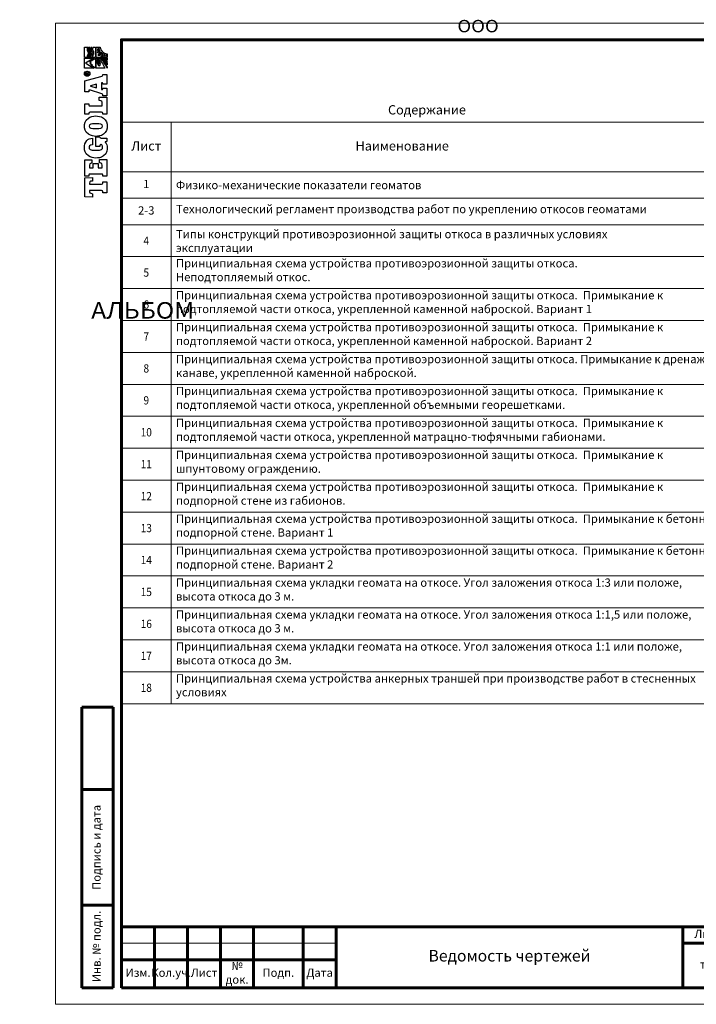
# Model space of a CAD drawing. Units: millimetres. Extents: x -15301 to -5902, y 6346 to 6649.
# Drawn here: x -12398 to -12193, y 6346 to 6644 of the extents above; entities that cross this region are included whole.
import ezdxf

# ---------------------------------------------------------------- set-up
doc = ezdxf.new("R2010")
doc.units = ezdxf.units.MM
doc.layers.get('Defpoints').update_dxf_attribs({"color": 1, "lineweight": 15})
for name, color, linetype, lineweight in [('Внутренняя рамка', 7, 'Continuous', 60), ('Граница чертежа на печать', 7, 'Continuous', 15), ('Текст', 7, 'Continuous', 15)]:
    doc.layers.add(name, color=color, linetype=linetype, lineweight=lineweight)
doc.layers.add('Тегола', color=152, linetype='Continuous')
doc.styles.add('GOST-2.304_Type-B', font='txt')
doc.styles.get("Standard").update_dxf_attribs({"font": 'arial.ttf'})
doc.dimstyles.new('Геомат', dxfattribs={"dimscale": 100, "dimtxt": 0.2, "dimasz": 0.075, "dimexe": 0.015, "dimexo": 0.0625, "dimgap": 0.0625, "dimtad": 1, "dimtxsty": 'Standard', "dimblk": 'OBLIQUE', "dimcen": 0.075, "dimdle": 0.0375, "dimadec": 0, "dimazin": 0, "dimtfac": 1, "dimtmove": 0, "dimatfit": 3, "dimfxl": 1, "dimarcsym": 0})

# ---------------------------------------------------------------- blocks, each defined once
blk = doc.blocks.new('_Oblique')
at = {"color": 0, "linetype": 'ByBlock', "lineweight": -2}
blk.add_line((-0.5, -0.5), (0.5, 0.5), dxfattribs=at)
blk = doc.blocks.new('*D113')
at = {"color": 0, "lineweight": -2, "transparency": 16777216}
for p, q in [((-10564.39, 6535.73), (-10564.39, 6518)), ((-10525.94, 6518.15), (-10564.79, 6518.15))]:
    blk.add_line(p, q, dxfattribs=at)
at = {"color": 0, "linetype": 'ByBlock', "lineweight": -2, "transparency": 16777216}
blk.add_line((-10526.34, 6535.73), (-10526.34, 6518), dxfattribs=at)
at = {"layer": 'Defpoints', "color": 0, "transparency": 16777216}
for p in [(-10564.39, 6536.33), (-10526.34, 6536.33), (-10564.39, 6518.15)]:
    blk.add_point(p, dxfattribs=at)
at = {"color": 0, "lineweight": -2, "transparency": 16777216, "xscale": 1.5, "yscale": 1.5, "zscale": 1.5, "rotation": 180}
blk.add_blockref('_Oblique', (-10564.39, 6518.15), dxfattribs=at)
at = {"color": 0, "lineweight": -2, "transparency": 16777216, "xscale": 1.5, "yscale": 1.5, "zscale": 1.5}
blk.add_blockref('_Oblique', (-10526.34, 6518.15), dxfattribs=at)
at = {"color": 0, "transparency": 16777216, "insert": (-10545.36, 6520.28), "char_height": 3, "width": 9286.6297, "attachment_point": 5}
blk.add_mtext('не менее 500', dxfattribs=at)
blk = doc.blocks.new('*D114')
at = {"color": 0, "linetype": 'ByBlock', "lineweight": -2, "transparency": 16777216}
blk.add_line((-10663.97, 6478.77), (-10663.97, 6461.03), dxfattribs=at)
at = {"color": 0, "lineweight": -2, "transparency": 16777216}
for p, q in [((-10650.5, 6478.77), (-10650.5, 6461.03)), ((-10664.37, 6461.18), (-10650.1, 6461.18))]:
    blk.add_line(p, q, dxfattribs=at)
at = {"layer": 'Defpoints', "color": 0, "transparency": 16777216}
for p in [(-10663.97, 6479.37), (-10650.5, 6479.37), (-10650.5, 6461.18)]:
    blk.add_point(p, dxfattribs=at)
at = {"color": 0, "lineweight": -2, "transparency": 16777216, "xscale": 1.5, "yscale": 1.5, "zscale": 1.5, "rotation": 180}
blk.add_blockref('_Oblique', (-10663.97, 6461.18), dxfattribs=at)
at = {"color": 0, "lineweight": -2, "transparency": 16777216, "xscale": 1.5, "yscale": 1.5, "zscale": 1.5}
blk.add_blockref('_Oblique', (-10650.5, 6461.18), dxfattribs=at)
at = {"color": 0, "transparency": 16777216, "insert": (-10657.24, 6463.31), "char_height": 3, "width": 9286.6297, "attachment_point": 5}
blk.add_mtext(' 500', dxfattribs=at)
blk = doc.blocks.new('*T157')
at = {"layer": 'Граница чертежа на печать', "color": 0, "linetype": 'Continuous', "lineweight": 60, "transparency": 16777216}
for p, q in [((0, 0), (185, 0)), ((0, 0), (0, -18.5)), ((10, 0), (10, -18.5)), ((20, 0), (20, -18.5)), ((30, 0), (30, -18.5)), ((40, 0), (40, -18.5)), ((55, 0), (55, -18.5)), ((65, 0), (65, -18.5)), ((170, 0), (170, -18.5)), ((185, 0), (185, -18.5)), ((170, -5), (185, -5)), ((0, -10), (65, -10)), ((0, -18.5), (185, -18.5))]:
    blk.add_line(p, q, dxfattribs=at)
at = {"layer": 'Граница чертежа на печать', "color": 0, "linetype": 'Continuous', "transparency": 16777216}
blk.add_line((0, -5), (65, -5), dxfattribs=at)
at = {"layer": 'Граница чертежа на печать', "color": 0, "linetype": 'Continuous', "transparency": 16777216, "char_height": 2.5, "width": 13, "attachment_point": 5, "style": 'GOST-2.304_Type-B'}
for s, insert in [('Лист', (177.5, -2.5)), ('т.1', (177.5, -11.75))]:
    blk.add_mtext(s, dxfattribs=dict(at, insert=insert))
at = {"layer": 'Граница чертежа на печать', "color": 0, "linetype": 'Continuous', "transparency": 16777216, "attachment_point": 5}
for s, insert, char_height, width in [('Ведомость чертежей', (117.5, -9.25), 3.5, 103), ('№ док.', (35, -14.25), 2.5, 9), ('Изм.', (5, -14.25), 2.5, 8), ('Кол.уч.', (15, -14.25), 2.5, 9), ('Лист', (25, -14.25), 2.5, 8), ('Подп.', (47.5, -14.25), 2.5, 13), ('Дата', (60, -14.25), 2.5, 8)]:
    blk.add_mtext(s, dxfattribs=dict(at, insert=insert, char_height=char_height, width=width))
blk = doc.blocks.new('Тегола')
at = {"layer": 'Тегола', "color": 152}
for points, knots in [([(-50.4, 0), (-50.4, 0), (-50.8, -16.4), (-50.8, -16.4), (-50.8, -16.4), (-50.8, -16.4), (-43.5, -16.4), (-43.5, -16.4), (-43.5, -16.4), (-43.5, -16.4), (-42.7, -12.5), (-42.7, -12.5), (-42.7, -12.5), (-42.4, -10.8), (-42.3, -10.2), (-39.2, -10.2), (-39.2, -10.2), (-39.2, -10.2), (-36.8, -10.2), (-36.8, -10.2), (-36.8, -10.2), (-36.8, -10.2), (-36.8, -35.7), (-36.8, -35.7), (-36.8, -35.7), (-36.8, -37.9), (-37.4, -38.4), (-39.2, -38.4), (-39.2, -38.4), (-39.2, -38.4), (-41.7, -38.4), (-41.7, -38.4), (-41.7, -38.4), (-41.7, -38.4), (-41.7, -47), (-41.7, -47), (-41.7, -47), (-41.7, -47), (-18.1, -47), (-18.1, -47), (-18.1, -47), (-18.1, -47), (-18.1, -38.4), (-18.1, -38.4), (-18.1, -38.4), (-18.1, -38.4), (-20.6, -38.4), (-20.6, -38.4), (-20.6, -38.4), (-23, -38.4), (-23, -37), (-23, -35.7), (-23, -35.7), (-23, -35.7), (-23, -10.2), (-23, -10.2), (-23, -10.2), (-23, -10.2), (-20.6, -10.2), (-20.6, -10.2), (-20.6, -10.2), (-17.6, -10.2), (-17.4, -10.5), (-17, -12.5), (-17, -12.5), (-17, -12.5), (-16.3, -16.4), (-16.3, -16.4), (-16.3, -16.4), (-16.3, -16.4), (-9, -16.4), (-9, -16.4), (-9, -16.4), (-9, -16.4), (-9.4, 0), (-9.4, 0), (-9.4, 0), (-9.4, 0), (-50.4, 0), (-50.4, 0)], [0, 0, 0, 0, 0.05, 0.05, 0.05, 0.05, 0.1, 0.1, 0.1, 0.1, 0.15, 0.15, 0.15, 0.15, 0.2, 0.2, 0.2, 0.2, 0.25, 0.25, 0.25, 0.25, 0.3, 0.3, 0.3, 0.3, 0.35, 0.35, 0.35, 0.35, 0.4, 0.4, 0.4, 0.4, 0.45, 0.45, 0.45, 0.45, 0.5, 0.5, 0.5, 0.5, 0.55, 0.55, 0.55, 0.55, 0.6, 0.6, 0.6, 0.6, 0.65, 0.65, 0.65, 0.65, 0.7, 0.7, 0.7, 0.7, 0.75, 0.75, 0.75, 0.75, 0.8, 0.8, 0.8, 0.8, 0.85, 0.85, 0.85, 0.85, 0.9, 0.9, 0.9, 0.9, 0.95, 0.95, 0.95, 0.95, 1, 1, 1, 1]), ([(22.1, -34.3), (21.5, -35.9), (20.9, -36.8), (17.6, -36.8), (17.6, -36.8), (17.6, -36.8), (12.1, -36.8), (12.1, -36.8), (12.1, -36.8), (12.1, -36.8), (12.1, -28.3), (12.1, -28.3), (12.1, -28.3), (12.1, -28.3), (21.1, -28.3), (21.1, -28.3), (21.1, -28.3), (21.1, -28.3), (21.1, -18.1), (21.1, -18.1), (21.1, -18.1), (21.1, -18.1), (12.1, -18.1), (12.1, -18.1), (12.1, -18.1), (12.1, -18.1), (12.1, -10.2), (12.1, -10.2), (12.1, -10.2), (12.1, -10.2), (18, -10.2), (18, -10.2), (18, -10.2), (20.6, -10.2), (21.1, -10.5), (21.5, -12.1), (21.5, -12.1), (21.7, -13), (21.9, -14.5), (22, -15.1), (22, -15.1), (22, -15.1), (29.2, -15.1), (29.2, -15.1), (29.2, -15.1), (29.2, -15.1), (29.2, 0), (29.2, 0), (29.2, 0), (29.2, 0), (-6, 0), (-6, 0), (-6, 0), (-6, 0), (-6, -8.6), (-6, -8.6), (-6, -8.6), (-6, -8.6), (-4, -8.6), (-4, -8.6), (-4, -8.6), (-1.6, -8.6), (-1.7, -9.9), (-1.7, -11.3), (-1.7, -11.3), (-1.7, -11.3), (-1.7, -35.7), (-1.7, -35.7), (-1.7, -35.7), (-1.7, -37), (-1.6, -38.4), (-4.1, -38.4), (-4.1, -38.4), (-4.1, -38.4), (-6, -38.4), (-6, -38.4), (-6, -38.4), (-6, -38.4), (-6, -47), (-6, -47), (-6, -47), (-6, -47), (29.6, -47), (29.6, -47), (29.6, -47), (29.6, -47), (30, -31.7), (30, -31.7), (30, -31.7), (30, -31.7), (22.7, -31.7), (22.7, -31.7), (22.7, -31.7), (22.6, -32.6), (22.4, -33.5), (22.1, -34.3)], [0, 0, 0, 0, 0.041667, 0.041667, 0.041667, 0.041667, 0.083333, 0.083333, 0.083333, 0.083333, 0.125, 0.125, 0.125, 0.125, 0.166667, 0.166667, 0.166667, 0.166667, 0.208333, 0.208333, 0.208333, 0.208333, 0.25, 0.25, 0.25, 0.25, 0.291667, 0.291667, 0.291667, 0.291667, 0.333333, 0.333333, 0.333333, 0.333333, 0.375, 0.375, 0.375, 0.375, 0.416667, 0.416667, 0.416667, 0.416667, 0.458333, 0.458333, 0.458333, 0.458333, 0.5, 0.5, 0.5, 0.5, 0.541667, 0.541667, 0.541667, 0.541667, 0.583333, 0.583333, 0.583333, 0.583333, 0.625, 0.625, 0.625, 0.625, 0.666667, 0.666667, 0.666667, 0.666667, 0.708333, 0.708333, 0.708333, 0.708333, 0.75, 0.75, 0.75, 0.75, 0.791667, 0.791667, 0.791667, 0.791667, 0.833333, 0.833333, 0.833333, 0.833333, 0.875, 0.875, 0.875, 0.875, 0.916667, 0.916667, 0.916667, 0.916667, 0.958333, 0.958333, 0.958333, 0.958333, 1, 1, 1, 1]), ([(57.8, -31.8), (57.8, -31.8), (59, -31.8), (59, -31.8), (59, -31.8), (61.7, -31.8), (61.7, -33), (61.7, -34.5), (61.7, -34.5), (61.7, -34.5), (61.7, -34.8), (61.7, -34.8), (61.7, -34.8), (61.7, -36.9), (59.3, -37.9), (56, -37.9), (56, -37.9), (52, -37.9), (49.7, -36.5), (49.7, -23.6), (49.7, -23.6), (49.7, -10.3), (52, -9), (55.5, -9), (55.5, -9), (57.3, -9), (61.1, -9.6), (61.4, -16.4), (61.4, -16.4), (61.4, -16.4), (75.6, -16.4), (75.6, -16.4), (75.6, -16.4), (75.6, -6.4), (68.6, 1.2), (54.4, 1.2), (54.4, 1.2), (49.9, 1.2), (42.8, -0.1), (37.7, -7.4), (37.7, -7.4), (34.5, -12.1), (33, -18.4), (33, -23.6), (33, -23.6), (33, -27.9), (33.6, -34.8), (37.4, -40.1), (37.4, -40.1), (43.1, -48.2), (52.8, -48.1), (55.6, -48.1), (55.6, -48.1), (60.1, -48.1), (63.3, -47.1), (67.1, -43.4), (67.1, -43.4), (67.1, -43.4), (67.5, -43.4), (67.5, -43.4), (67.5, -43.4), (67.5, -43.4), (68.2, -47), (68.2, -47), (68.2, -47), (68.2, -47), (75.5, -47), (75.5, -47), (75.5, -47), (75.5, -47), (75.5, -34.6), (75.5, -34.6), (75.5, -34.6), (75.5, -32.7), (76.2, -32), (78.5, -31.8), (78.5, -31.8), (78.5, -31.8), (78.5, -23.2), (78.5, -23.2), (78.5, -23.2), (78.5, -23.2), (57.8, -23.2), (57.8, -23.2), (57.8, -23.2), (57.8, -23.2), (57.8, -31.8), (57.8, -31.8)], [0, 0, 0, 0, 0.045455, 0.045455, 0.045455, 0.045455, 0.090909, 0.090909, 0.090909, 0.090909, 0.136364, 0.136364, 0.136364, 0.136364, 0.181818, 0.181818, 0.181818, 0.181818, 0.227273, 0.227273, 0.227273, 0.227273, 0.272727, 0.272727, 0.272727, 0.272727, 0.318182, 0.318182, 0.318182, 0.318182, 0.363636, 0.363636, 0.363636, 0.363636, 0.409091, 0.409091, 0.409091, 0.409091, 0.454545, 0.454545, 0.454545, 0.454545, 0.5, 0.5, 0.5, 0.5, 0.545455, 0.545455, 0.545455, 0.545455, 0.590909, 0.590909, 0.590909, 0.590909, 0.636364, 0.636364, 0.636364, 0.636364, 0.681818, 0.681818, 0.681818, 0.681818, 0.727273, 0.727273, 0.727273, 0.727273, 0.772727, 0.772727, 0.772727, 0.772727, 0.818182, 0.818182, 0.818182, 0.818182, 0.863636, 0.863636, 0.863636, 0.863636, 0.909091, 0.909091, 0.909091, 0.909091, 0.954545, 0.954545, 0.954545, 0.954545, 1, 1, 1, 1]), ([(101.4, 1.2), (97, 1.2), (89.3, -0.1), (84.3, -7.4), (84.3, -7.4), (80.4, -13), (79.5, -19.3), (79.5, -23.5), (79.5, -23.5), (79.5, -27.7), (80.2, -34.6), (84, -39.9), (84, -39.9), (88.3, -46), (95.6, -48.1), (101.4, -48.1), (101.4, -48.1), (107.1, -48.1), (114.5, -46), (118.8, -39.9), (118.8, -39.9), (122.6, -34.6), (123.3, -27.7), (123.3, -23.5), (123.3, -23.5), (123.3, -17.7), (121.6, -11.6), (118.6, -7.4), (118.6, -7.4), (113.5, -0.1), (105.8, 1.2), (101.4, 1.2)], [0, 0, 0, 0, 0.125, 0.125, 0.125, 0.125, 0.25, 0.25, 0.25, 0.25, 0.375, 0.375, 0.375, 0.375, 0.5, 0.5, 0.5, 0.5, 0.625, 0.625, 0.625, 0.625, 0.75, 0.75, 0.75, 0.75, 0.875, 0.875, 0.875, 0.875, 1, 1, 1, 1]), ([(150.7, -36.8), (150.7, -36.8), (145, -36.8), (145, -36.8), (145, -36.8), (145, -36.8), (145, -10.1), (145, -10.1), (145, -10.1), (145, -9.5), (145.1, -8.6), (147, -8.6), (147, -8.6), (147, -8.6), (149.4, -8.6), (149.4, -8.6), (149.4, -8.6), (149.4, -8.6), (149.4, 0), (149.4, 0), (149.4, 0), (149.4, 0), (126.9, 0), (126.9, 0), (126.9, 0), (126.9, 0), (126.9, -8.6), (126.9, -8.6), (126.9, -8.6), (126.9, -8.6), (128.8, -8.6), (128.8, -8.6), (128.8, -8.6), (130.6, -8.6), (131.2, -9.1), (131.2, -11.3), (131.2, -11.3), (131.2, -11.3), (131.2, -35.7), (131.2, -35.7), (131.2, -35.7), (131.2, -37.9), (130.6, -38.4), (128.8, -38.4), (128.8, -38.4), (128.8, -38.4), (126.9, -38.4), (126.9, -38.4), (126.9, -38.4), (126.9, -38.4), (126.9, -47), (126.9, -47), (126.9, -47), (126.9, -47), (163.7, -47), (163.7, -47), (163.7, -47), (163.7, -47), (163.7, -30.5), (163.7, -30.5), (163.7, -30.5), (163.7, -30.5), (156.4, -30.5), (156.4, -30.5), (156.4, -30.5), (155.4, -37.5), (154.4, -36.8), (150.7, -36.8)], [0, 0, 0, 0, 0.058824, 0.058824, 0.058824, 0.058824, 0.117647, 0.117647, 0.117647, 0.117647, 0.176471, 0.176471, 0.176471, 0.176471, 0.235294, 0.235294, 0.235294, 0.235294, 0.294118, 0.294118, 0.294118, 0.294118, 0.352941, 0.352941, 0.352941, 0.352941, 0.411765, 0.411765, 0.411765, 0.411765, 0.470588, 0.470588, 0.470588, 0.470588, 0.529412, 0.529412, 0.529412, 0.529412, 0.588235, 0.588235, 0.588235, 0.588235, 0.647059, 0.647059, 0.647059, 0.647059, 0.705882, 0.705882, 0.705882, 0.705882, 0.764706, 0.764706, 0.764706, 0.764706, 0.823529, 0.823529, 0.823529, 0.823529, 0.882353, 0.882353, 0.882353, 0.882353, 0.941176, 0.941176, 0.941176, 0.941176, 1, 1, 1, 1]), ([(211.3, -38.4), (208.7, -38.4), (208.4, -36.4), (207.9, -34.4), (207.9, -34.4), (207.9, -34.4), (198.5, 0), (198.5, 0), (198.5, 0), (198.5, 0), (174.9, 0), (174.9, 0), (174.9, 0), (174.9, 0), (174.9, -8.6), (174.9, -8.6), (174.9, -8.6), (174.9, -8.6), (177.3, -8.6), (177.3, -8.6), (177.3, -8.6), (178, -8.6), (178.8, -8.8), (178.8, -9.6), (178.8, -9.6), (178.8, -10.1), (178.6, -10.6), (178.3, -11.7), (178.3, -11.7), (178.3, -11.7), (171.3, -34.2), (171.3, -34.2), (171.3, -34.2), (170.4, -37.3), (170, -38.4), (167.4, -38.4), (167.4, -38.4), (167.4, -38.4), (166.3, -38.4), (166.3, -38.4), (166.3, -38.4), (166.3, -38.4), (166.3, -47), (166.3, -47), (166.3, -47), (166.3, -47), (182.6, -47), (182.6, -47), (182.6, -47), (182.6, -47), (182.6, -38.4), (182.6, -38.4), (182.6, -38.4), (182.6, -38.4), (181.9, -38.4), (181.9, -38.4), (181.9, -38.4), (179.7, -38.4), (180, -37), (180.2, -36.2), (180.2, -36.2), (180.2, -36.2), (180.4, -35.4), (180.4, -35.4), (180.4, -35.4), (180.4, -35.4), (194.1, -35.4), (194.1, -35.4), (194.1, -35.4), (194.6, -36.8), (194.5, -37.2), (194.5, -37.3), (194.5, -37.3), (194.5, -37.9), (194.1, -38.4), (192.8, -38.4), (192.8, -38.4), (192.8, -38.4), (191.2, -38.4), (191.2, -38.4), (191.2, -38.4), (191.2, -38.4), (191.2, -47), (191.2, -47), (191.2, -47), (191.2, -47), (212.2, -47), (212.2, -47), (212.2, -47), (212.2, -47), (212.2, -38.4), (212.2, -38.4), (212.2, -38.4), (212.2, -38.4), (211.3, -38.4), (211.3, -38.4)], [0, 0, 0, 0, 0.041667, 0.041667, 0.041667, 0.041667, 0.083333, 0.083333, 0.083333, 0.083333, 0.125, 0.125, 0.125, 0.125, 0.166667, 0.166667, 0.166667, 0.166667, 0.208333, 0.208333, 0.208333, 0.208333, 0.25, 0.25, 0.25, 0.25, 0.291667, 0.291667, 0.291667, 0.291667, 0.333333, 0.333333, 0.333333, 0.333333, 0.375, 0.375, 0.375, 0.375, 0.416667, 0.416667, 0.416667, 0.416667, 0.458333, 0.458333, 0.458333, 0.458333, 0.5, 0.5, 0.5, 0.5, 0.541667, 0.541667, 0.541667, 0.541667, 0.583333, 0.583333, 0.583333, 0.583333, 0.625, 0.625, 0.625, 0.625, 0.666667, 0.666667, 0.666667, 0.666667, 0.708333, 0.708333, 0.708333, 0.708333, 0.75, 0.75, 0.75, 0.75, 0.791667, 0.791667, 0.791667, 0.791667, 0.833333, 0.833333, 0.833333, 0.833333, 0.875, 0.875, 0.875, 0.875, 0.916667, 0.916667, 0.916667, 0.916667, 0.958333, 0.958333, 0.958333, 0.958333, 1, 1, 1, 1]), ([(214, 1), (210.9, 1), (208.5, -1.6), (208.5, -4.8), (208.5, -4.8), (208.5, -8.1), (210.9, -10.7), (214, -10.7), (214, -10.7), (217, -10.7), (219.4, -8.1), (219.4, -4.8), (219.4, -4.8), (219.4, -1.6), (217, 1), (214, 1)], [0, 0, 0, 0, 0.25, 0.25, 0.25, 0.25, 0.5, 0.5, 0.5, 0.5, 0.75, 0.75, 0.75, 0.75, 1, 1, 1, 1]), ([(214, -9.7), (211.4, -9.7), (209.4, -7.5), (209.4, -4.8), (209.4, -4.8), (209.4, -2.2), (211.4, 0), (214, 0), (214, 0), (216.5, 0), (218.5, -2.2), (218.5, -4.8), (218.5, -4.8), (218.5, -7.5), (216.5, -9.7), (214, -9.7)], [0, 0, 0, 0, 0.25, 0.25, 0.25, 0.25, 0.5, 0.5, 0.5, 0.5, 0.75, 0.75, 0.75, 0.75, 1, 1, 1, 1]), ([(236.7, -1), (236.7, -1), (247.6, -18.9), (247.6, -18.9), (247.6, -18.9), (247.6, -18.9), (247.6, 1.2), (247.6, 1.2), (247.6, 1.2), (247.6, 1.2), (225.7, 1.2), (225.7, 1.2), (225.7, 1.2), (225.7, 1.2), (225.8, -18.9), (225.8, -18.9), (225.8, -18.9), (225.8, -18.9), (236.8, -1.1), (236.7, -1)], [0, 0, 0, 0, 0.2, 0.2, 0.2, 0.2, 0.4, 0.4, 0.4, 0.4, 0.6, 0.6, 0.6, 0.6, 0.8, 0.8, 0.8, 0.8, 1, 1, 1, 1]), ([(249.1, 1.2), (249.1, 1.2), (249.1, -5.5), (249.1, -5.5), (249.1, -5.5), (249.6, -5.3), (251, -4.8), (252.4, -5.1), (252.4, -5.1), (255.2, -5.6), (255.2, -6.6), (257.8, -6.8), (257.8, -6.8), (261.5, -7.1), (261.2, -5.5), (264.2, -4.8), (264.2, -4.8), (267.3, -4), (270.1, -5.8), (271, -6.4), (271, -6.4), (271, -6.4), (271, 1.2), (271, 1.2), (271, 1.2), (271, 1.2), (249.1, 1.2), (249.1, 1.2)], [0, 0, 0, 0, 0.142857, 0.142857, 0.142857, 0.142857, 0.285714, 0.285714, 0.285714, 0.285714, 0.428571, 0.428571, 0.428571, 0.428571, 0.571429, 0.571429, 0.571429, 0.571429, 0.714286, 0.714286, 0.714286, 0.714286, 0.857143, 0.857143, 0.857143, 0.857143, 1, 1, 1, 1]), ([(106.5, -25.8), (106.5, -31.7), (106.1, -37.9), (101.4, -37.9), (101.4, -37.9), (96.6, -37.9), (96.2, -31.7), (96.2, -25.8), (96.2, -25.8), (96.2, -25.8), (96.2, -21.2), (96.2, -21.2), (96.2, -21.2), (96.2, -15.2), (96.6, -9), (101.4, -9), (101.4, -9), (105.8, -9), (106.5, -14.3), (106.5, -21.3), (106.5, -21.3), (106.5, -21.3), (106.5, -25.8), (106.5, -25.8)], [0, 0, 0, 0, 0.166667, 0.166667, 0.166667, 0.166667, 0.333333, 0.333333, 0.333333, 0.333333, 0.5, 0.5, 0.5, 0.5, 0.666667, 0.666667, 0.666667, 0.666667, 0.833333, 0.833333, 0.833333, 0.833333, 1, 1, 1, 1]), ([(183.4, -25.2), (183.4, -25.2), (187.4, -12.1), (187.4, -12.1), (187.4, -12.1), (187.4, -12.1), (187.8, -12.1), (187.8, -12.1), (187.8, -12.1), (187.8, -12.1), (191.3, -25.2), (191.3, -25.2), (191.3, -25.2), (191.3, -25.2), (183.4, -25.2), (183.4, -25.2)], [0, 0, 0, 0, 0.25, 0.25, 0.25, 0.25, 0.5, 0.5, 0.5, 0.5, 0.75, 0.75, 0.75, 0.75, 1, 1, 1, 1]), ([(215.1, -5), (215.7, -4.8), (216, -4.1), (216, -3.5), (216, -3.5), (216, -2), (214.8, -1.9), (214.2, -1.9), (214.2, -1.9), (214.2, -1.9), (211.9, -1.9), (211.9, -1.9), (211.9, -1.9), (211.9, -1.9), (211.9, -7.8), (211.9, -7.8), (211.9, -7.8), (211.9, -7.8), (212.6, -7.8), (212.6, -7.8), (212.6, -7.8), (212.6, -7.8), (212.6, -5.3), (212.6, -5.3), (212.6, -5.3), (212.6, -5.3), (214.1, -5.3), (214.1, -5.3), (214.1, -5.3), (215.1, -5.3), (215.1, -6), (215.1, -6.6), (215.1, -6.6), (215.1, -7.3), (215.1, -7.6), (215.3, -7.8), (215.3, -7.8), (215.3, -7.8), (216.1, -7.8), (216.1, -7.8), (216.1, -7.8), (215.8, -7.5), (215.9, -7.2), (215.8, -6.4), (215.8, -6.4), (215.8, -5.8), (215.8, -5.3), (215.1, -5)], [0, 0, 0, 0, 0.083333, 0.083333, 0.083333, 0.083333, 0.166667, 0.166667, 0.166667, 0.166667, 0.25, 0.25, 0.25, 0.25, 0.333333, 0.333333, 0.333333, 0.333333, 0.416667, 0.416667, 0.416667, 0.416667, 0.5, 0.5, 0.5, 0.5, 0.583333, 0.583333, 0.583333, 0.583333, 0.666667, 0.666667, 0.666667, 0.666667, 0.75, 0.75, 0.75, 0.75, 0.833333, 0.833333, 0.833333, 0.833333, 0.916667, 0.916667, 0.916667, 0.916667, 1, 1, 1, 1]), ([(214.2, -4.6), (214.2, -4.6), (212.6, -4.6), (212.6, -4.6), (212.6, -4.6), (212.6, -4.6), (212.6, -2.5), (212.6, -2.5), (212.6, -2.5), (212.6, -2.5), (214.1, -2.5), (214.1, -2.5), (214.1, -2.5), (214.7, -2.5), (215.2, -2.8), (215.2, -3.5), (215.2, -3.5), (215.2, -4.5), (214.5, -4.6), (214.2, -4.6)], [0, 0, 0, 0, 0.2, 0.2, 0.2, 0.2, 0.4, 0.4, 0.4, 0.4, 0.6, 0.6, 0.6, 0.6, 0.8, 0.8, 0.8, 0.8, 1, 1, 1, 1]), ([(235.6, -10.6), (234.5, -12.4), (232.6, -16.1), (232.6, -16.1), (232.6, -16.1), (232.6, -16.1), (232.1, -12.7), (232.1, -12.7), (232.1, -12.7), (232.1, -12.7), (225.9, -22.7), (225.9, -22.7), (225.9, -22.7), (225.9, -22.7), (247.6, -22.8), (247.6, -22.7), (247.6, -22.7), (247.6, -22.7), (239.5, -9.8), (239.5, -9.8), (239.5, -9.8), (239.5, -9.8), (237.1, -13.7), (237.1, -13.7), (237.1, -13.7), (236.5, -12.2), (235.7, -10.6), (235.6, -10.6)], [0, 0, 0, 0, 0.142857, 0.142857, 0.142857, 0.142857, 0.285714, 0.285714, 0.285714, 0.285714, 0.428571, 0.428571, 0.428571, 0.428571, 0.571429, 0.571429, 0.571429, 0.571429, 0.714286, 0.714286, 0.714286, 0.714286, 0.857143, 0.857143, 0.857143, 0.857143, 1, 1, 1, 1]), ([(265, -7.2), (262.2, -8.4), (261.1, -10.4), (257.9, -9.6), (257.9, -9.6), (255.3, -9), (254.8, -7.7), (251.8, -7), (251.8, -7), (250.7, -6.8), (249.6, -7.2), (249.1, -7.4), (249.1, -7.4), (249.1, -7.4), (249.1, -9.7), (249.1, -9.7), (249.1, -9.7), (249.7, -9.5), (251.2, -9.1), (252.4, -9.5), (252.4, -9.5), (255.2, -10.4), (255.3, -11.1), (257.8, -11.7), (257.8, -11.7), (261.5, -12.5), (262.5, -10.3), (265.1, -9.1), (265.1, -9.1), (267.1, -8.2), (270.1, -9.9), (271, -10.4), (271, -10.4), (271, -10.4), (271, -8.5), (271, -8.5), (271, -8.5), (270.1, -8), (266.9, -6.4), (265, -7.2)], [0, 0, 0, 0, 0.1, 0.1, 0.1, 0.1, 0.2, 0.2, 0.2, 0.2, 0.3, 0.3, 0.3, 0.3, 0.4, 0.4, 0.4, 0.4, 0.5, 0.5, 0.5, 0.5, 0.6, 0.6, 0.6, 0.6, 0.7, 0.7, 0.7, 0.7, 0.8, 0.8, 0.8, 0.8, 0.9, 0.9, 0.9, 0.9, 1, 1, 1, 1]), ([(264.2, -12.3), (261.5, -13.6), (261, -15.1), (257.9, -14.4), (257.9, -14.4), (255.3, -13.8), (254.8, -12.5), (251.8, -11.8), (251.8, -11.8), (250.7, -11.5), (249.6, -12), (249.1, -12.2), (249.1, -12.2), (249.1, -12.2), (249.1, -15.4), (249.1, -15.4), (249.1, -15.4), (249.6, -15.2), (251, -14.7), (252.4, -15), (252.4, -15), (255.3, -15.5), (255.2, -16.1), (257.8, -16.7), (257.8, -16.7), (261.1, -17.5), (262.2, -15.1), (264.8, -14.3), (264.8, -14.3), (267.7, -13.4), (270.1, -15), (271, -15.6), (271, -15.6), (271, -15.6), (271, -13.5), (271, -13.5), (271, -13.5), (270, -13), (266.6, -11.2), (264.2, -12.3)], [0, 0, 0, 0, 0.1, 0.1, 0.1, 0.1, 0.2, 0.2, 0.2, 0.2, 0.3, 0.3, 0.3, 0.3, 0.4, 0.4, 0.4, 0.4, 0.5, 0.5, 0.5, 0.5, 0.6, 0.6, 0.6, 0.6, 0.7, 0.7, 0.7, 0.7, 0.8, 0.8, 0.8, 0.8, 0.9, 0.9, 0.9, 0.9, 1, 1, 1, 1]), ([(265, -17.1), (262.2, -18.3), (261.3, -19.9), (257.9, -19.5), (257.9, -19.5), (255.2, -19.2), (254.8, -17.6), (251.8, -16.9), (251.8, -16.9), (250.7, -16.7), (249.6, -17.1), (249.1, -17.3), (249.1, -17.3), (249.1, -17.3), (249.1, -22.6), (249.1, -22.6), (249.1, -22.6), (249.1, -22.6), (271, -22.6), (271, -22.6), (271, -22.6), (271, -22.6), (271, -18.4), (271, -18.4), (271, -18.4), (270.1, -17.9), (266.9, -16.3), (265, -17.1)], [0, 0, 0, 0, 0.142857, 0.142857, 0.142857, 0.142857, 0.285714, 0.285714, 0.285714, 0.285714, 0.428571, 0.428571, 0.428571, 0.428571, 0.571429, 0.571429, 0.571429, 0.571429, 0.714286, 0.714286, 0.714286, 0.714286, 0.857143, 0.857143, 0.857143, 0.857143, 1, 1, 1, 1]), ([(225.7, -42.5), (242.1, -36.1), (245.2, -30.4), (243.4, -28.3), (243.4, -28.3), (242.8, -27.6), (241.7, -27.2), (240.1, -27.3), (240.1, -27.3), (236.8, -27.3), (233.1, -29.6), (235.4, -30.6), (235.4, -30.6), (236, -30.8), (237.2, -30.9), (237.7, -30.9), (237.7, -30.9), (240.3, -30.6), (241, -29.4), (240.5, -29), (240.5, -29), (240.2, -28.8), (239.4, -28.7), (238.7, -29), (238.7, -29), (238.2, -29.2), (238.1, -29.6), (239.4, -29.7), (239.4, -29.7), (236.6, -30.2), (236.6, -29), (238, -28.4), (238, -28.4), (239.6, -27.7), (241.5, -27.9), (242.1, -28.7), (242.1, -28.7), (243.6, -30.5), (239.4, -33.6), (235.3, -33.7), (235.3, -33.7), (232.7, -33.7), (231.3, -32.7), (231.2, -31.7), (231.2, -31.7), (230.8, -28.7), (235.8, -25.9), (241.1, -26), (241.1, -26), (242.8, -26.1), (244.7, -26.8), (245.5, -27.9), (245.5, -27.9), (247.2, -30.2), (245.1, -34), (244.7, -34.6), (244.7, -34.6), (240.7, -40.5), (230.2, -46.1), (225.8, -48.1), (225.8, -48.1), (225.8, -48.1), (228.4, -48.1), (228.4, -48.1), (228.4, -48.1), (230.8, -47.1), (240.1, -42.7), (246, -34.4), (246, -34.4), (245.3, -37.6), (240.2, -43.9), (234.9, -48.1), (234.9, -48.1), (234.9, -48.1), (233.1, -48.1), (233.1, -48.1), (233.1, -48.1), (233.1, -48.1), (236.8, -48.1), (236.8, -48.1), (236.8, -48.1), (239.1, -46.1), (242.2, -43), (246.1, -36.8), (246.1, -36.8), (245.2, -39.9), (242.6, -44.5), (240.2, -48.1), (240.2, -48.1), (240.2, -48.1), (241.7, -48.1), (241.7, -48.1), (241.7, -48.1), (242.3, -47), (244.9, -42.4), (246.1, -39), (246.1, -39), (245.7, -41), (244.2, -46.7), (243.9, -48.1), (243.9, -48.1), (243.9, -48.1), (247.6, -48.1), (247.6, -48.1), (247.6, -48.1), (247.6, -48.1), (247.6, -24.3), (247.6, -24.3), (247.6, -24.3), (247.6, -24.3), (225.7, -24.3), (225.7, -24.3), (225.7, -24.3), (225.7, -24.3), (225.6, -42.5), (225.7, -42.5)], [0, 0, 0, 0, 0.034483, 0.034483, 0.034483, 0.034483, 0.068966, 0.068966, 0.068966, 0.068966, 0.103448, 0.103448, 0.103448, 0.103448, 0.137931, 0.137931, 0.137931, 0.137931, 0.172414, 0.172414, 0.172414, 0.172414, 0.206897, 0.206897, 0.206897, 0.206897, 0.241379, 0.241379, 0.241379, 0.241379, 0.275862, 0.275862, 0.275862, 0.275862, 0.310345, 0.310345, 0.310345, 0.310345, 0.344828, 0.344828, 0.344828, 0.344828, 0.37931, 0.37931, 0.37931, 0.37931, 0.413793, 0.413793, 0.413793, 0.413793, 0.448276, 0.448276, 0.448276, 0.448276, 0.482759, 0.482759, 0.482759, 0.482759, 0.517241, 0.517241, 0.517241, 0.517241, 0.551724, 0.551724, 0.551724, 0.551724, 0.586207, 0.586207, 0.586207, 0.586207, 0.62069, 0.62069, 0.62069, 0.62069, 0.655172, 0.655172, 0.655172, 0.655172, 0.689655, 0.689655, 0.689655, 0.689655, 0.724138, 0.724138, 0.724138, 0.724138, 0.758621, 0.758621, 0.758621, 0.758621, 0.793103, 0.793103, 0.793103, 0.793103, 0.827586, 0.827586, 0.827586, 0.827586, 0.862069, 0.862069, 0.862069, 0.862069, 0.896552, 0.896552, 0.896552, 0.896552, 0.931034, 0.931034, 0.931034, 0.931034, 0.965517, 0.965517, 0.965517, 0.965517, 1, 1, 1, 1]), ([(249.1, -48.1), (249.1, -48.1), (256.7, -48.1), (256.7, -48.1), (256.7, -48.1), (256.7, -39.8), (263.1, -33), (270.9, -33), (270.9, -33), (270.9, -33), (270.9, -33), (270.9, -33), (270.9, -33), (270.9, -33), (270.9, -24.3), (270.9, -24.3), (270.9, -24.3), (270.9, -24.3), (249.1, -24.3), (249.1, -24.3), (249.1, -24.3), (249.1, -24.3), (249.1, -48.1), (249.1, -48.1)], [0, 0, 0, 0, 0.166667, 0.166667, 0.166667, 0.166667, 0.333333, 0.333333, 0.333333, 0.333333, 0.5, 0.5, 0.5, 0.5, 0.666667, 0.666667, 0.666667, 0.666667, 0.833333, 0.833333, 0.833333, 0.833333, 1, 1, 1, 1]), ([(256.1, -42.3), (254.7, -41.8), (252.2, -43.2), (251.1, -41.1), (251.1, -41.1), (251.1, -41.1), (250.8, -40), (250.8, -40), (250.8, -40), (252.4, -41.2), (255.2, -39.7), (256.1, -42.3)], [0, 0, 0, 0, 0.333333, 0.333333, 0.333333, 0.333333, 0.666667, 0.666667, 0.666667, 0.666667, 1, 1, 1, 1]), ([(257.1, -39.1), (255.4, -38), (251.8, -38.9), (251.2, -35.8), (251.2, -35.8), (251.2, -35.8), (251.1, -34.4), (251.1, -34.4), (251.1, -34.4), (252.7, -36.4), (256.9, -35.5), (257.1, -39.1)], [0, 0, 0, 0, 0.333333, 0.333333, 0.333333, 0.333333, 0.666667, 0.666667, 0.666667, 0.666667, 1, 1, 1, 1]), ([(253.4, -29.4), (253.4, -29.4), (254.1, -27.8), (254.1, -27.8), (254.1, -27.8), (255, -30.8), (260.3, -32.2), (258.8, -36.3), (258.8, -36.3), (257.4, -34.1), (252.7, -33), (253.4, -29.4)], [0, 0, 0, 0, 0.333333, 0.333333, 0.333333, 0.333333, 0.666667, 0.666667, 0.666667, 0.666667, 1, 1, 1, 1]), ([(259.4, -27.1), (259.4, -27.1), (260.3, -26.1), (260.3, -26.1), (260.3, -26.1), (260.1, -28.6), (263.4, -30.9), (261.3, -33.6), (261.3, -33.6), (260.9, -31.6), (258, -29.6), (259.4, -27.1)], [0, 0, 0, 0, 0.333333, 0.333333, 0.333333, 0.333333, 0.666667, 0.666667, 0.666667, 0.666667, 1, 1, 1, 1]), ([(264.4, -26.8), (264.4, -26.8), (265.3, -26.3), (265.3, -26.3), (265.3, -26.3), (264.6, -28.1), (266.7, -30.7), (264.5, -32.3), (264.5, -32.3), (264.6, -30.7), (262.7, -28.4), (264.4, -26.8)], [0, 0, 0, 0, 0.333333, 0.333333, 0.333333, 0.333333, 0.666667, 0.666667, 0.666667, 0.666667, 1, 1, 1, 1]), ([(268.2, -27.7), (268.2, -27.7), (268.9, -27.5), (268.9, -27.5), (268.9, -27.5), (268.2, -28.7), (269.2, -30.8), (267.5, -31.5), (267.5, -31.5), (267.8, -30.4), (266.8, -28.6), (268.2, -27.7)], [0, 0, 0, 0, 0.333333, 0.333333, 0.333333, 0.333333, 0.666667, 0.666667, 0.666667, 0.666667, 1, 1, 1, 1]), ([(251.9, -45.4), (251.9, -45.4), (251.5, -44.7), (251.5, -44.7), (251.5, -44.7), (252.8, -45.2), (254.5, -43.6), (255.5, -45.3), (255.5, -45.3), (254.5, -45.2), (253, -46.6), (251.9, -45.4)], [0, 0, 0, 0, 0.333333, 0.333333, 0.333333, 0.333333, 0.666667, 0.666667, 0.666667, 0.666667, 1, 1, 1, 1])]:
    blk.add_open_spline(points, degree=3, knots=knots, dxfattribs=at)
blk = doc.blocks.new('*T158')
at = {"layer": 'Граница чертежа на печать', "color": 0, "linetype": 'Continuous', "lineweight": 60, "transparency": 16777216}
for p, q in [((0, 0), (9.5, 0)), ((0, 0), (0, -85)), ((9.5, 0), (9.5, -85)), ((0, -25), (9.5, -25)), ((0, -60), (9.5, -60)), ((0, -85), (9.5, -85))]:
    blk.add_line(p, q, dxfattribs=at)
at = {"layer": 'Граница чертежа на печать', "color": 0, "linetype": 'Continuous', "transparency": 16777216, "char_height": 2.5, "attachment_point": 5, "rotation": 90}
for s, insert, width in [('Подпись и дата', (4.75, -42.5), 34), ('Инв. № подл.', (4.75, -72.5), 24)]:
    blk.add_mtext(s, dxfattribs=dict(at, insert=insert, width=width))

msp = doc.modelspace()

# ---------------------------------------------------------------- linework, layer by layer
at = {"layer": 'Внутренняя рамка', "lineweight": 60}
msp.add_lwpolyline([(-12366.711, 6351.089), (-12366.711, 6638.089), (-12181.711, 6638.089), (-12181.711, 6351.089), (-12366.711, 6351.089)], dxfattribs=at)
at = {"layer": 'Граница чертежа на печать'}
for p, q in [((-12366.711, 6638.089), (-12181.711, 6638.089)), ((-12366.711, 6638.089), (-12366.711, 6572.422)), ((-12366.711, 6613.089), (-12351.711, 6613.089)), ((-12351.711, 6613.089), (-12181.711, 6613.089)), ((-12351.711, 6613.089), (-12351.711, 6437.089)), ((-12366.711, 6598.089), (-12181.711, 6598.089)), ((-12366.711, 6590.089), (-12181.711, 6590.089)), ((-12366.711, 6582.089), (-12181.711, 6582.089)), ((-12366.711, 6572.422), (-12181.711, 6572.422)), ((-12366.711, 6572.422), (-12181.711, 6572.422)), ((-12366.711, 6562.756), (-12181.711, 6562.756)), ((-12366.711, 6553.089), (-12181.711, 6553.089)), ((-12366.711, 6543.422), (-12181.711, 6543.422)), ((-12366.711, 6533.756), (-12181.711, 6533.756)), ((-12366.711, 6524.089), (-12181.711, 6524.089)), ((-12366.711, 6514.422), (-12181.711, 6514.422)), ((-12366.711, 6504.756), (-12181.711, 6504.756)), ((-12366.711, 6495.089), (-12181.711, 6495.089)), ((-12366.711, 6485.422), (-12181.711, 6485.422)), ((-12366.711, 6475.756), (-12181.711, 6475.756)), ((-12366.711, 6466.089), (-12181.711, 6466.089)), ((-12366.711, 6456.422), (-12181.711, 6456.422)), ((-12366.711, 6446.756), (-12181.711, 6446.756)), ((-12366.711, 6437.089), (-12181.711, 6437.089))]:
    msp.add_line(p, q, dxfattribs=at)
msp.add_lwpolyline([(-12386.711, 6346.089), (-12386.711, 6643.089), (-12176.711, 6643.089), (-12176.711, 6346.089), (-12386.711, 6346.089)], dxfattribs=at)

# ---------------------------------------------------------------- block references
for name, p in [('*T158', (-12378.711, 6436.089)), ('*T157', (-12366.711, 6369.589))]:
    msp.add_blockref(name, p)
at = {"layer": 'Тегола', "xscale": 0.1410630037747683, "yscale": 0.1410630037747683, "zscale": 0.1410630037747683, "rotation": 90}
msp.add_blockref('Тегола', (-12377.794, 6597.62), dxfattribs=at)

# ---------------------------------------------------------------- texts
at = {"layer": 'Граница чертежа на печать'}
for s, insert, char_height, width, attachment_point in [('Содержание', (-12274.211, 6614.589), 2.8125, 182, 8), ('Наименование', (-12281.711, 6605.589), 2.8125, 137, 5), ('1', (-12359.211, 6594.089), 2.5, 12, 5), ('2-3', (-12359.211, 6586.089), 2.5, 12, 5), ('Технологический регламент производства работ по укреплению откосов геоматами', (-12350.211, 6586.506), 2.5, 165.69621, 4), ('{\\W0.9;4}', (-12359.211, 6577.256), 2.5, 12, 5), ('Типы конструкций противоэрозионной защиты откоса в различных условиях эксплуатации', (-12350.211, 6576.839), 2.5, 137, 4), ('Принципиальная схема устройства противоэрозионной защиты откоса. Неподтопляемый откос. ', (-12350.211, 6568.006), 2.5, 137, 4), ('{\\W0.9;5}', (-12359.211, 6567.589), 2.5, 12, 5), ('Принципиальная схема устройства противоэрозионной защиты откоса.  Примыкание к подтопляемой части откоса, укрепленной каменной наброской. Вариант 1', (-12350.211, 6558.339), 2.5, 167.20156, 4), ('{\\W0.9;6}', (-12359.211, 6557.922), 2.5, 12, 5), ('Принципиальная схема устройства противоэрозионной защиты откоса.  Примыкание к подтопляемой части откоса, укрепленной каменной наброской. Вариант 2', (-12350.211, 6548.672), 2.5, 167.20156, 4), ('{\\W0.9;7}', (-12359.211, 6548.256), 2.5, 12, 5), ('Принципиальная схема устройства противоэрозионной защиты откоса. Примыкание к дренажной канаве, укрепленной каменной наброской. ', (-12350.211, 6539.006), 2.5, 169.2708, 4), ('{\\W0.9;8}', (-12359.211, 6538.589), 2.5, 12, 5), ('Принципиальная схема устройства противоэрозионной защиты откоса.  Примыкание к подтопляемой части откоса, укрепленной объемными георешетками.', (-12350.211, 6529.339), 2.5, 165.69621, 4), ('{\\W0.9;9}', (-12359.211, 6528.922), 2.5, 12, 5), ('Принципиальная схема устройства противоэрозионной защиты откоса.  Примыкание к подтопляемой части откоса, укрепленной матрацно-тюфячными габионами. ', (-12350.211, 6519.672), 2.5, 167.20156, 4), ('{\\W0.9;10}', (-12359.211, 6519.256), 2.5, 12, 5), ('Принципиальная схема устройства противоэрозионной защиты откоса.  Примыкание к шпунтовому ограждению.', (-12350.211, 6510.006), 2.5, 165.69621, 4), ('{\\W0.9;11}', (-12359.211, 6509.589), 2.5, 12, 5), ('Принципиальная схема устройства противоэрозионной защиты откоса.  Примыкание к подпорной стене из габионов.', (-12350.211, 6500.339), 2.5, 165.69621, 4), ('{\\W0.9;12}', (-12359.211, 6499.922), 2.5, 12, 5), ('Принципиальная схема устройства противоэрозионной защиты откоса.  Примыкание к бетонной подпорной стене. Вариант 1 ', (-12350.211, 6490.672), 2.5, 165.69621, 4), ('{\\W0.9;13}', (-12359.211, 6490.256), 2.5, 12, 5), ('Принципиальная схема устройства противоэрозионной защиты откоса.  Примыкание к бетонной подпорной стене. Вариант 2', (-12350.211, 6481.006), 2.5, 165.69621, 4), ('{\\W0.9;14}', (-12359.211, 6480.589), 2.5, 12, 5), ('Принципиальная схема укладки геомата на откосе. Угол заложения откоса 1:3 или положе, высота откоса до 3 м.', (-12350.211, 6471.339), 2.5, 165.69621, 4), ('{\\W0.9;15}', (-12359.211, 6470.922), 2.5, 12, 5), ('Принципиальная схема укладки геомата на откосе. Угол заложения откоса 1:1,5 или положе, высота откоса до 3 м.', (-12350.211, 6461.672), 2.5, 165.69621, 4), ('{\\W0.9;16}', (-12359.211, 6461.256), 2.5, 12, 5), ('Принципиальная схема укладки геомата на откосе. Угол заложения откоса 1:1 или положе, высота откоса до 3м.', (-12350.211, 6452.006), 2.5, 165.69621, 4), ('{\\W0.9;17}', (-12359.211, 6451.589), 2.5, 12, 5), ('Принципиальная схема устройства анкерных траншей при производстве работ в стесненных условиях ', (-12350.211, 6442.339), 2.5, 165.69621, 4), ('{\\W0.9;18}', (-12359.211, 6441.922), 2.5, 12, 5)]:
    msp.add_mtext(s, dxfattribs=dict(at, insert=insert, char_height=char_height, width=width, attachment_point=attachment_point))
at = {"layer": 'Граница чертежа на печать', "style": 'GOST-2.304_Type-B'}
for s, insert, char_height, width, attachment_point in [('Лист', (-12359.211, 6605.589), 2.8125, 12, 5), ('{\\fArial|b0|i0|c204|p34;\\C256;Физико-механические показатели геоматов }', (-12350.211, 6594.089), 2.5, 137, 4)]:
    msp.add_mtext(s, dxfattribs=dict(at, insert=insert, char_height=char_height, width=width, attachment_point=attachment_point))
at = {"layer": 'Текст', "color": 0, "insert": (-12613.96, 6644.088), "char_height": 6.25, "attachment_point": 1, "style": 'GOST-2.304_Type-B'}
msp.add_mtext_dynamic_manual_height_columns('\\pi83.08334;{\\W1.1;        \\P\\pi55.83438;\\H0.6x;ООО "ТЕГОЛА РУФИНГ СЕЙЛЗ"\\P\\pi92.5;\\H1.66667x;\\P\\P\\P\\P\\P\\P\\P\\pi38.09156;\\H0.8x;АЛЬБОМ ТЕХНИЧЕСКИХ РЕШЕНИЙ\\P\\pi12.67484;ПО УСТРОЙСТВУ ПРОТИВОЭРОЗИОННОЙ ЗАЩИТЫ \\P\\pi77.92497;ОТКОСОВ\\H1.25x;\\P\\pi92.5;\\P\\P\\P\\P\\P\\P\\P\\P\\P\\P\\P\\P\\pi80.22394;\\H0.5x;Москва 2021}', width=185.00001, gutter_width=0, heights=[287], dxfattribs=at)

# ---------------------------------------------------------------- dimensions: what is measured, and where the dimension line sits
dim = msp.add_linear_dim(base=(-10564.387, 6518.148), p1=(-10526.337, 6536.335), p2=(-10564.387, 6536.335), text='не менее 500', dimstyle='Геомат', override={"dimtxt": 0.03, "dimasz": 0.015, "dimexe": 0.0015, "dimexo": 0.006, "dimgap": 0.006, "dimdle": 0.004})
dim.commit()
dim.dimension.update_dxf_attribs({"geometry": '*D113', "text_midpoint": (-10545.362, 6518.148), "dimtype": 160})
dim = msp.add_linear_dim(base=(-10650.501, 6461.179), p1=(-10663.974, 6479.366), p2=(-10650.501, 6479.366), angle=180, text=' 500', dimstyle='Геомат', override={"dimtxt": 0.03, "dimasz": 0.015, "dimexe": 0.0015, "dimexo": 0.006, "dimgap": 0.006, "dimdle": 0.004})
dim.commit()
dim.dimension.update_dxf_attribs({"geometry": '*D114', "text_midpoint": (-10657.237, 6461.179), "dimtype": 160})

doc.saveas('drawing.dxf')
